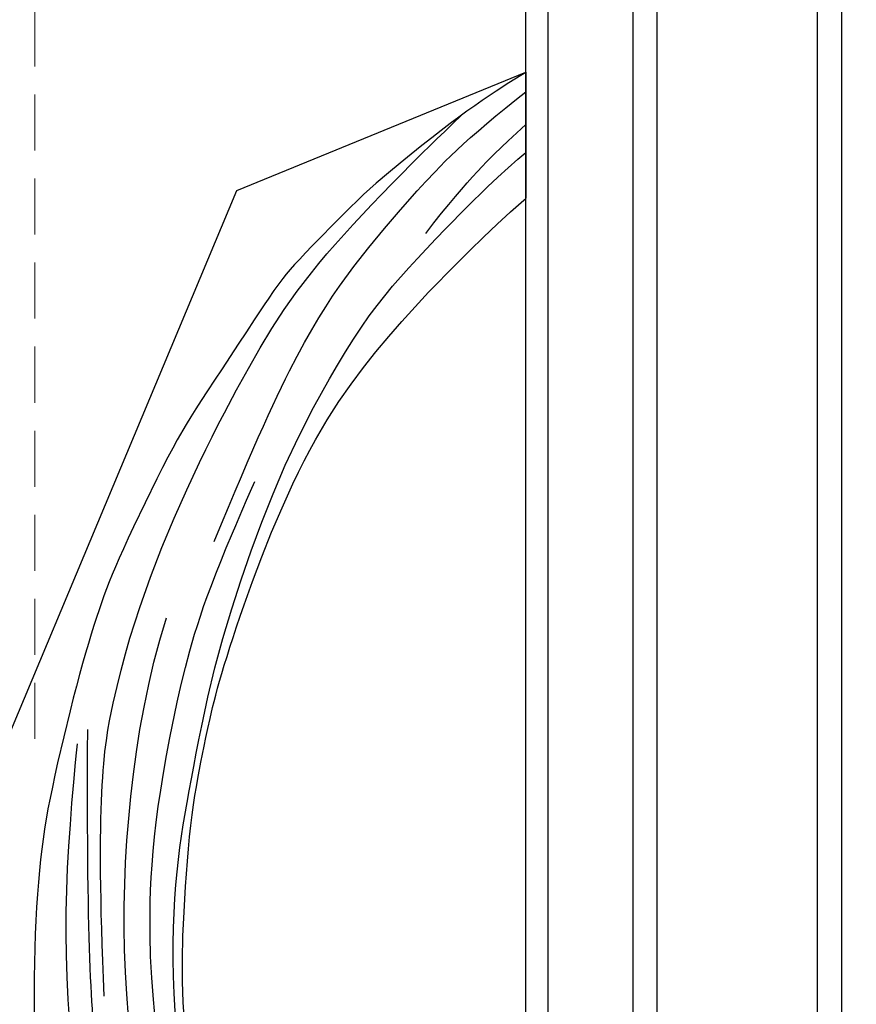
# Model space of a CAD drawing. Units: millimetres. Extents: x 4355 to 7715, y 1010 to 2198.
# Drawn here: x 4838 to 4886, y 1708 to 1764 of the extents above; entities that cross this region are included whole.
import ezdxf
from ezdxf.xclip import XClip

# ---------------------------------------------------------------- set-up
doc = ezdxf.new("R2010")
doc.units = ezdxf.units.MM
doc.header["$XCLIPFRAME"] = 2
doc.linetypes.add('HIDDEN', pattern=[9.524999999999999, 6.35, -3.175])
doc.layers.add('A-04.尺寸標註', color=4, linetype='Continuous')
doc.layers.add('H-08.木作(細線)', color=8, linetype='Continuous')
doc.styles.add('新細明體', font='txt')
doc.dimstyles.new('5', dxfattribs={"dimtxt": 12.5, "dimasz": 3.75, "dimexe": 2.5, "dimexo": 2.5, "dimgap": 1.5, "dimtad": 2, "dimdec": 0, "dimtxsty": '新細明體', "dimblk": 'ARCHTICK', "dimcen": 5, "dimclrd": 8, "dimclre": 8, "dimclrt": 4, "dimadec": 0, "dimazin": 0, "dimtfac": 1, "dimtdec": 0, "dimtix": 1, "dimtmove": 2, "dimatfit": 3, "dimldrblk": 'OPEN90', "dimfxl": 1.25, "dimlwd": 9, "dimlwe": 9, "dimarcsym": 0})

# ---------------------------------------------------------------- blocks, each defined once
blk = doc.blocks.new('SE-21109L')
at = {"layer": 'H-08.木作(細線)'}
for points in [[(152.7954588501598, -10.5025681299594), (149.685347790597, -5.604753031104337), (148.9044440760917, -4.743738650911837), (143.1390943228616, 1.159999969342607), (141.2272232676623, 3.043467396950291), (135.4611262249236, 7.546542201896955), (133.226121643791, 8.999502439408388), (129.3754549685691, 11.15203616579674), (123.2982474580349, 14.08084265031357), (119.6382586243853, 15.50604609496077), (113.5293023799895, 17.17326519790367), (106.4515240153414, 18.49090550994151), (101.1156775325071, 19.91171190494788), (92.94978472974617, 19.89560718242137), (80.68536869066884, 19.89121569303825), (72.07563019412919, 18.06810928144841), (58.79228765598964, 14.11017966764484)], [(69.1331998812384, 7.73062524881243), (72.01136696894537, 9.184383698600868), (75.74349625722971, 10.92257305862586), (79.1277145667409, 12.53434933053359), (83.14449843106559, 13.86169385678659), (88.07849937109859, 15.12583142126823), (92.8936468938191, 15.7967104259078), (98.58672619413119, 16.27076222144387), (102.6667649335868, 16.27076222144387), (106.3356378191675, 16.27076222144387), (111.8705753488466, 15.51227951566398), (116.6032966121275, 14.6474663577319), (121.4476365774462, 13.28421051282203), (124.5124214338139, 12.3556164603142), (125.797654236434, 11.92095466791216)], [(44.37404442491243, -11.57308112415194), (48.1926481135597, -8.011841383347928), (51.7057653402735, -4.75585035741824), (55.77894362655934, -1.855983389104949), (61.02316047923523, 2.468379809703038), (66.01280273427255, 5.826120685727801), (71.91891048560501, 8.471613446519768), (82.64038726172294, 12.95773129637382), (100.0098188175762, 15.55797359014105), (106.9038150194101, 14.77476833160472), (113.6754733475391, 14.02877513902058), (126.4635948036157, 11.17984867613995)], [(60.83871954109054, 0.4322157275455538), (69.4526486103714, 5.728944754344411), (80.91317996144062, 10.52630461456283), (90.2528245994472, 12.41799385106424), (102.3441128265404, 13.20661011809716), (112.7299192854553, 12.22898950494709), (122.201073509641, 9.863097262074007), (128.6715684848023, 7.211179294201429), (131.7006426278676, 5.47713110587938)], [(51.65008889045566, -8.842531854577828), (54.3368171028269, -5.960870335860818), (57.54417137187556, -3.445118136834935), (60.68732518120669, -1.177259800599131), (64.33760564294062, 1.079946108700824), (68.55517882434651, 3.264231640190701), (72.28948494311771, 5.086820869713847), (77.17494179937057, 7.126104406197555), (82.10619764158037, 8.739197298360523), (88.35880486897076, 10.10897943605232), (93.59843892062781, 10.97112760756136), (98.49393516633427, 11.3041105604716), (105.2766288793646, 11.3041105604716), (110.9357801759907, 10.8114372767086), (115.3251564578968, 10.0707916007741), (120.9232037406764, 8.516367674681533), (129.1072431586508, 5.017792708757042), (133.0257167751261, 2.707791663968237), (138.1952431364916, -1.04033045883989)], [(97.85769448245992, 9.841266104805982), (102.7846656535112, 9.841266104805982), (106.0973253870907, 9.639117474725936), (110.0353336013213, 9.301356449759624), (115.0598565004475, 8.13567901839997), (120.9794191341789, 6.341690550092608), (123.9709547203383, 4.990643114077102), (128.0441725192068, 3.251169609713543), (139.753521273582, -4.099396286808769), (145.4070322301122, -10.97797437902773), (150.3609390369384, -18.64195405600913), (153.5410157701699, -25.11437442673923), (156.5828328703938, -30.03982955310494), (157.4610475196969, -30.18877877558407), (158.1186401594314, -30.32653520478925), (159.111262067192, -29.59847986579553), (159.280218693224, -28.69104847701965), (159.280218693224, -27.12942195231881), (158.9001417055551, -24.92672249344469), (157.5497341798327, -20.50085182890325), (155.361233149044, -15.14433571104746), (152.7954588501598, -10.5025681299594)], [(135.3562070592307, 1.92313361189008), (140.3060889324406, -1.49294958140672), (145.2490034204966, -5.181602406795719), (148.9744662608718, -9.000949006956944), (152.3537595868693, -13.47564417361718), (154.5749424282112, -16.69540057375707), (156.6083877698402, -20.88773332747951)]]:
    blk.add_open_spline(points, degree=3, dxfattribs=at)
for points, knots in [([(111.4908597308677, 13.46782139424613), (122.5180398882076, 11.56904112175835), (127.9039233417716, 9.533792658759921), (134.2152438884659, 6.008118373181787), (140.13195318621, 1.71657043043524), (144.7073820246442, -2.136006628999894), (148.2809815318324, -5.490701567563519), (151.4930119267083, -9.83048922551825), (154.0801317219448, -13.7526741559559), (156.0063419836515, -16.8797920190118)], [0, 0, 0, 0, 1, 2, 3, 4, 5, 6, 6.927959155748693, 6.927959155748693, 6.927959155748693, 6.927959155748693]), ([(49.44492446634104, -10.84212213085266), (54.05248790563201, -6.907117626040417), (58.21241556038149, -3.850218629959272), (62.77154032033286, -0.719593076777528), (73.79926583098131, 4.802575422480004), (80.09480015572626, 7.476082286659221), (93.14014659603708, 10.18697832561156), (102.3729921110789, 10.419268233396), (111.1322723532794, 9.749608105004882), (117.9450292411202, 7.918113309555338), (122.1389337827859, 6.185810311399109), (128.3798502847203, 3.528872311100713), (134.4713766384812, 0.042336567552411), (140.1351046257187, -3.793406800192315), (145.9620231027366, -9.021022453307523), (148.8406286117679, -12.97837357941171), (152.8699586577422, -19.12650144218787), (154.8562232054246, -23.49286535921419), (156.4296332703962, -27.12563903581758), (157.0691557088285, -30.07277120656363)], [0, 0, 0, 0, 1, 2, 3, 4, 5, 6, 7, 8, 9, 10, 11, 12, 13, 14, 15, 16, 16.9609782975239, 16.9609782975239, 16.9609782975239, 16.9609782975239]), ([(149.8914969693287, -13.493487886808), (152.5814087008184, -16.71260519146017), (154.0827557071752, -19.27539648945822), (156.0025949386763, -22.48267590769683), (157.4360977130418, -25.29014304393786), (158.1799525196257, -27.24966088249494), (158.8763934392773, -29.69094260250131)], [0, 0, 0, 0, 1, 2, 3, 3.932413700826711, 3.932413700826711, 3.932413700826711, 3.932413700826711])]:
    blk.add_open_spline(points, degree=3, knots=knots, dxfattribs=at)
blk = doc.blocks.new('_ArchTick')
at = {"color": 44, "linetype": 'ByBlock', "const_width": 0.4}
blk.add_lwpolyline([(-0.5, -0.5), (0.5, 0.5)], dxfattribs=at)
blk = doc.blocks.new('*D24')
at = {"layer": 'A-04.尺寸標註', "color": 8, "linetype": 'HIDDEN', "lineweight": 9, "ltscale": 0.5, "transparency": 16777216}
for p, q in [((5281.953101860832, 1899.597397807796), (4773.824531250157, 1899.597397807796)), ((4913.015932880029, 1371.987201577381), (4773.824531250157, 1371.987201577381))]:
    blk.add_line(p, q, dxfattribs=at)
at = {"layer": 'A-04.尺寸標註', "color": 8, "lineweight": 9, "ltscale": 0.5, "transparency": 16777216}
blk.add_line((4776.324531250157, 1899.597397807796), (4776.324531250157, 1371.987201577381), dxfattribs=at)
at = {"layer": 'DEFPOINTS', "color": 0, "ltscale": 0.5, "transparency": 16777216}
for p in [(5284.453101860832, 1899.597397807796), (4776.324531250157, 1371.987201577381), (4915.515932880029, 1371.987201577381)]:
    blk.add_point(p, dxfattribs=at)
at = {"layer": 'A-04.尺寸標註', "color": 8, "lineweight": 9, "ltscale": 0.5, "transparency": 16777216, "xscale": 3.75, "yscale": 3.75, "zscale": 3.75}
for p, rotation in [((4776.324531250157, 1899.597397807796), 90), ((4776.324531250157, 1371.987201577381), 270)]:
    blk.add_blockref('_ArchTick', p, dxfattribs=dict(at, rotation=rotation))
at = {"layer": 'A-04.尺寸標註', "color": 4, "ltscale": 0.5, "transparency": 16777216, "insert": (4767.747859738528, 1635.792299692587), "char_height": 12.5, "attachment_point": 5, "rotation": 90, "style": '新細明體'}
blk.add_mtext('528', dxfattribs=at)
blk = doc.blocks.new('_Open90')
at = {"color": 0, "linetype": 'ByBlock', "lineweight": -2}
for p, q in [((-0.5, 0.5), (0, 0)), ((0, 0), (-1, 0)), ((0, 0), (-0.5, -0.5))]:
    blk.add_line(p, q, dxfattribs=at)
blk = doc.blocks.new('*D25')
at = {"layer": 'A-04.尺寸標註', "color": 8, "linetype": 'HIDDEN', "lineweight": 9, "ltscale": 0.5, "transparency": 16777216}
for p, q in [((4839.164536590042, 1723.142815250465), (4839.164536590042, 1972.500973858212)), ((5644.73197200765, 1793.160759835396), (5644.73197200765, 1972.500973858212))]:
    blk.add_line(p, q, dxfattribs=at)
at = {"layer": 'A-04.尺寸標註', "color": 8, "lineweight": 9, "ltscale": 0.5, "transparency": 16777216}
blk.add_line((5644.73197200765, 1970.000973858212), (4839.164536590042, 1970.000973858212), dxfattribs=at)
at = {"layer": 'DEFPOINTS', "color": 0, "ltscale": 0.5, "transparency": 16777216}
for p in [(4839.164536590042, 1970.000973858212), (5644.73197200765, 1790.660759835396), (4839.164536590042, 1720.642815250465)]:
    blk.add_point(p, dxfattribs=at)
at = {"layer": 'A-04.尺寸標註', "color": 8, "lineweight": 9, "ltscale": 0.5, "transparency": 16777216, "xscale": 3.75, "yscale": 3.75, "zscale": 3.75, "rotation": 180}
blk.add_blockref('_ArchTick', (4839.164536590042, 1970.000973858212), dxfattribs=at)
at = {"layer": 'A-04.尺寸標註', "color": 8, "lineweight": 9, "ltscale": 0.5, "transparency": 16777216, "xscale": 3.75, "yscale": 3.75, "zscale": 3.75}
blk.add_blockref('_ArchTick', (5644.73197200765, 1970.000973858212), dxfattribs=at)
at = {"layer": 'A-04.尺寸標註', "color": 4, "ltscale": 0.5, "transparency": 16777216, "insert": (5241.948254298846, 1978.541308160538), "char_height": 12.5, "attachment_point": 5, "style": '新細明體'}
blk.add_mtext('806', dxfattribs=at)

msp = doc.modelspace()

# ---------------------------------------------------------------- linework, layer by layer
at = {"color": 8}
for points in [[(4866.999443754661, 1499.164238834856), (4866.999443754661, 1771.055409731941)], [(4868.26079898507, 1663.591710020657), (4868.26079898507, 1770.107280555916)], [(4884.913174574152, 1650.846718290046), (4884.913174574152, 1768.634680980195)], [(4873.08571293517, 1659.127551674235), (4873.08571293517, 1768.051072729068)], [(4883.541383857095, 1651.481330474318), (4883.541383857095, 1768.143614858105)], [(4874.457503652226, 1657.938529510103), (4874.457503652226, 1767.324048001939)]]:
    msp.add_lwpolyline(points, dxfattribs=at)

# ---------------------------------------------------------------- block references
at = {"color": 169, "true_color": 0x2a3047}
ref = msp.add_blockref('SE-21109L', (4879.846277975788, 1602.433082903358), dxfattribs=dict(at, rotation=102.210259916074))
XClip(ref).set_block_clipping_path([(157.61393576377304, -20.96270202170126), (150.6355742488231, -19.452618782088393), (136.01369153978885, -6.189533300261246), (117.38393974477367, 3.3890761355578434), (94.60274666870828, 5.81329483713489), (65.35836019857379, -3.570274204015732), (41.64414084420423, -26.415196635527536), (42.764642908994574, -49.40991859140922), (29.380484386143507, -61.07147737350897), (8.083428931015078, -67.90500730377971), (-3.702276826428715, -57.214535629580496), (4.5801236267143395, -34.416515366290696), (-9.046100376552204, -45.826316455117194), (-33.48587527144991, -48.81638390154694), (-73.83362907225091, -50.782476013031555), (-111.26112400123384, -42.68334949572454), (-122.7285357498622, -55.3255924936675), (-148.2348941771197, -42.21133052211371), (-149.192150456307, -22.56670631939778), (-145.02671265082608, -3.3174820964050014), (-147.4363278231176, 12.429801023507025), (-161.9173776539974, 29.74245425919071), (-162.82550296527916, 48.37882244636421), (-153.90648641905864, 60.508789135172265), (-122.140872267948, 68.39015474508051), (-101.45927011518506, 63.91475737388828), (-94.79599336819956, 43.148304919333896), (-93.82770615218033, 23.277306010917528), (-109.77037701939116, 19.990163263399154), (-100.47179230910842, 5.555908341717441), (-82.47928227069497, -10.764575375884306), (-60.33320710340922, -9.685426734766224), (-68.76326192298438, 16.58728251120192), (-58.37668893739465, 23.278339949203655), (-36.985437097377144, 12.279887099430198), (-13.197855742895626, 0.049345666280714795), (23.579588722466724, 1.8414613761124201), (53.7193675088638, 21.25758556922665), (110.57831404601166, 27.151404790696688), (154.5228299688315, -3.539431609940948)])

# ---------------------------------------------------------------- dimensions: what is measured, and where the dimension line sits
at = {"layer": 'A-04.尺寸標註', "color": 8, "ltscale": 0.5}
for base, p1, p2, angle, picture, middle in [((4839.164536590042, 1970.000973858212), (5644.73197200765, 1790.660759835396), (4839.164536590042, 1720.642815250465), 180, '*D25', (5241.948254298846, 1978.541308160538)), ((4776.324531250157, 1371.987201577381), (5284.45310186083, 1899.597397807795), (4915.515932880027, 1371.987201577381), 90, '*D24', (4767.747859738528, 1635.792299692587))]:
    dim = msp.add_linear_dim(base=base, p1=p1, p2=p2, angle=angle, dimstyle='5', dxfattribs=at)
    dim.commit()
    dim.dimension.update_dxf_attribs({"geometry": picture, "text_midpoint": middle})

doc.saveas('drawing.dxf')
